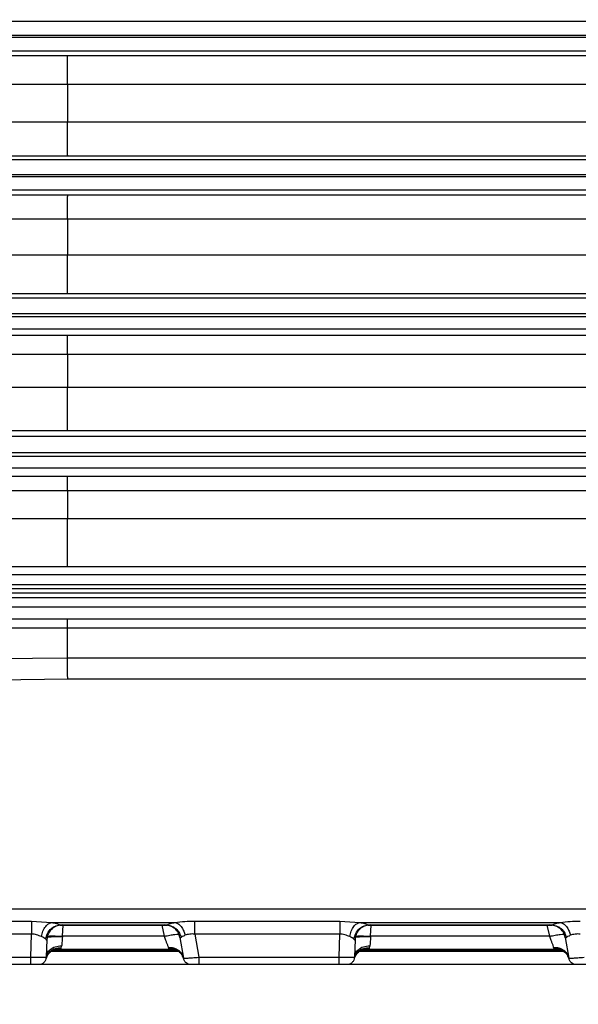
# Model space of a CAD drawing. Units: inches. Extents: x 0.4 to 10.6, y 0.4 to 8.1.
# Drawn here: x 3.7 to 3.8, y 2.5 to 2.6 of the extents above; entities that cross this region are included whole.
import ezdxf

# ---------------------------------------------------------------- set-up
doc = ezdxf.new("R2010")
doc.units = ezdxf.units.IN
doc.header["$MEASUREMENT"] = 0
doc.styles.add('SLDTEXTSTYLE0', font='TXT', dxfattribs={"width": 0.75})
doc.dimstyles.new('SLDDIMSTYLE0', dxfattribs={"dimtxt": 0.125, "dimasz": 0.13, "dimexe": 0, "dimexo": 0.0625, "dimgap": 0.03125, "dimtad": 0, "dimtih": 1, "dimtoh": 1, "dimdec": 1, "dimlfac": 20, "dimrnd": 1e-09, "dimzin": 12, "dimdsep": 46, "dimtxsty": 'SLDTEXTSTYLE0', "dimsah": 1, "dimcen": 0.09, "dimadec": 0, "dimazin": 3, "dimtfac": 1, "dimtdec": 1, "dimtmove": 0, "dimatfit": 0, "dimfxl": 0, "dimfrac": 2, "dimtolj": 1, "dimtzin": 12, "dimarcsym": 0})
doc.dimstyles.new('SLDDIMSTYLE1', dxfattribs={"dimtxt": 0.125, "dimasz": 0.13, "dimexe": 0, "dimexo": 0.0625, "dimgap": 0.03125, "dimtad": 0, "dimtih": 1, "dimtoh": 1, "dimdec": 1, "dimlfac": 20, "dimrnd": 1e-09, "dimzin": 12, "dimdsep": 46, "dimtxsty": 'SLDTEXTSTYLE0', "dimsah": 1, "dimcen": 0.09, "dimadec": 0, "dimazin": 3, "dimtfac": 1, "dimtdec": 1, "dimtofl": 0, "dimtmove": 0, "dimatfit": 3, "dimfxl": 0, "dimfrac": 2, "dimtolj": 1, "dimtzin": 12, "dimarcsym": 0})

# ---------------------------------------------------------------- blocks, each defined once
blk = doc.blocks.new('_D_8')
at = {"color": 7, "linetype": 'Continuous', "lineweight": 18}
for p, q in [((3.66031, 4.85609), (2.16485, 4.85609)), ((2.28985, 4.85609), (2.28985, 3.67243)), ((2.28985, 2.29034), (2.28985, 3.47399)), ((3.41238, 2.29034), (2.16485, 2.29034))]:
    blk.add_line(p, q, dxfattribs=at)
for points in [[(2.28985, 4.85609), (2.26985, 4.72609), (2.30985, 4.72609)], [(2.28985, 2.29034), (2.30985, 2.42034), (2.26985, 2.42034)]]:
    blk.add_solid(points, dxfattribs=at)
at = {"color": 7, "linetype": 'Continuous', "lineweight": 18, "insert": (2.12821, 3.63513), "char_height": 0.125, "attachment_point": 1, "style": 'SLDTEXTSTYLE0'}
blk.add_mtext('51.3', dxfattribs=at)
blk = doc.blocks.new('_D_9')
at = {"color": 7, "linetype": 'Continuous', "lineweight": 18}
for p, q in [((3.5687, 3.57695), (4.70872, 3.57695)), ((4.58372, 3.57695), (4.58372, 3.03286)), ((4.58372, 2.29034), (4.58372, 2.83442)), ((4.00451, 2.29034), (4.70872, 2.29034))]:
    blk.add_line(p, q, dxfattribs=at)
for points in [[(4.58372, 3.57695), (4.56372, 3.44695), (4.60372, 3.44695)], [(4.58372, 2.29034), (4.60372, 2.42034), (4.56372, 2.42034)]]:
    blk.add_solid(points, dxfattribs=at)
at = {"color": 7, "linetype": 'Continuous', "lineweight": 18, "insert": (4.42209, 2.99556), "char_height": 0.125, "attachment_point": 1, "style": 'SLDTEXTSTYLE0'}
blk.add_mtext('25.7', dxfattribs=at)
blk = doc.blocks.new('_D_11')
at = {"color": 7, "linetype": 'Continuous', "lineweight": 18}
for p, q in [((3.09978, 3.2046), (3.09978, 1.76995)), ((3.70844, 2.11205), (3.70844, 1.76995)), ((3.09978, 1.89495), (2.84978, 1.89495)), ((3.70844, 1.89495), (3.95844, 1.89495))]:
    blk.add_line(p, q, dxfattribs=at)
for points in [[(3.09978, 1.89495), (2.96978, 1.91495), (2.96978, 1.87495)], [(3.70844, 1.89495), (3.83844, 1.87495), (3.83844, 1.91495)]]:
    blk.add_solid(points, dxfattribs=at)
at = {"color": 7, "linetype": 'Continuous', "lineweight": 18, "insert": (3.24248, 1.95687), "char_height": 0.125, "attachment_point": 1, "style": 'SLDTEXTSTYLE0'}
blk.add_mtext('12.2', dxfattribs=at)

msp = doc.modelspace()

# ---------------------------------------------------------------- linework, layer by layer
at = {"color": 7, "linetype": 'Continuous', "lineweight": 25}
for p, q in [((3.81888, 2.61674), (3.63382, 2.61674)), ((3.63382, 2.61497), (3.81888, 2.61497)), ((3.81888, 2.61471), (3.63382, 2.61471)), ((3.81888, 2.61294), (3.63382, 2.61294)), ((3.62901, 2.6124), (3.6866, 2.61238)), ((3.68659, 2.60867), (3.62898, 2.60868)), ((3.68659, 2.60867), (3.68659, 2.60392)), ((3.62894, 2.6039), (3.68659, 2.60392)), ((3.68659, 2.60392), (3.82129, 2.60392)), ((3.62897, 2.59957), (3.68661, 2.59959)), ((3.68661, 2.59959), (3.82129, 2.59959)), ((3.81889, 2.59904), (3.63381, 2.59904)), ((3.63381, 2.59717), (3.81889, 2.59717)), ((3.81889, 2.59688), (3.63381, 2.59688)), ((3.62888, 2.5946), (3.68661, 2.59458)), ((3.81889, 2.5952), (3.63381, 2.5952)), ((3.68661, 2.59458), (3.82133, 2.59458)), ((3.68659, 2.59148), (3.62885, 2.5915)), ((3.82133, 2.59148), (3.68659, 2.59148)), ((3.68659, 2.59148), (3.68659, 2.58692)), ((3.62882, 2.5869), (3.68659, 2.58692)), ((3.68659, 2.58692), (3.8228, 2.58692)), ((3.62885, 2.58197), (3.68661, 2.58198)), ((3.68661, 2.58198), (3.8228, 2.58198)), ((3.81891, 2.58137), (3.63376, 2.58137)), ((3.63376, 2.57941), (3.81891, 2.57941)), ((3.81891, 2.57902), (3.63376, 2.57902)), ((3.62879, 2.57669), (3.68661, 2.57667)), ((3.81891, 2.57744), (3.63376, 2.57744)), ((3.68661, 2.57667), (3.8227, 2.57667)), ((3.68659, 2.57419), (3.62875, 2.57421)), ((3.68659, 2.57419), (3.68659, 2.57003)), ((3.8227, 2.57419), (3.68659, 2.57419)), ((3.62873, 2.57), (3.68659, 2.57003)), ((3.68659, 2.57003), (3.82146, 2.57003)), ((3.62877, 2.56446), (3.68661, 2.56448)), ((3.68661, 2.56448), (3.82146, 2.56448)), ((3.81893, 2.5637), (3.63372, 2.5637)), ((3.63372, 2.56165), (3.81893, 2.56165)), ((3.81893, 2.56117), (3.63371, 2.56117)), ((3.81893, 2.55967), (3.63371, 2.55967)), ((3.62873, 2.55866), (3.68661, 2.55863)), ((3.68661, 2.55863), (3.82158, 2.55863)), ((3.68659, 2.55678), (3.62869, 2.5568)), ((3.68659, 2.55678), (3.68659, 2.55325)), ((3.82158, 2.55678), (3.68659, 2.55678)), ((3.62868, 2.55322), (3.68659, 2.55325)), ((3.62872, 2.54708), (3.68661, 2.5471)), ((3.81895, 2.54602), (3.63368, 2.54602)), ((3.81895, 2.54476), (3.63368, 2.54476)), ((3.81895, 2.54426), (3.63368, 2.54426)), ((3.81895, 2.54368), (3.63368, 2.54368)), ((3.81895, 2.54309), (3.63368, 2.54309)), ((3.81896, 2.54191), (3.63367, 2.54191)), ((3.62871, 2.54045), (3.68661, 2.54042)), ((3.68659, 2.53921), (3.628, 2.53922)), ((3.68659, 2.53545), (3.68659, 2.53921)), ((3.62772, 2.53473), (3.68659, 2.53545)), ((3.62775, 2.532), (3.68661, 2.53274)), ((3.81897, 2.5033), (3.62941, 2.5033)), ((3.66348, 2.5018), (3.682, 2.5018)), ((3.682, 2.5018), (3.68454, 2.50163)), ((3.68454, 2.50163), (3.70034, 2.50163)), ((3.68561, 2.50131), (3.6993, 2.50131)), ((3.68561, 2.50127), (3.6993, 2.50127)), ((3.70285, 2.5018), (3.72137, 2.5018)), ((3.72137, 2.5018), (3.72391, 2.50163)), ((3.72391, 2.50163), (3.74955, 2.50163)), ((3.72498, 2.50131), (3.74851, 2.50131)), ((3.72498, 2.50127), (3.74851, 2.50127)), ((3.682, 2.50013), (3.66348, 2.50013)), ((3.6819, 2.49718), (3.682, 2.50013)), ((3.68593, 2.4998), (3.68593, 2.49987)), ((3.69892, 2.49987), (3.68593, 2.49987)), ((3.70094, 2.49971), (3.70141, 2.49705)), ((3.72137, 2.50013), (3.70285, 2.50013)), ((3.70285, 2.50013), (3.70337, 2.49718)), ((3.72127, 2.49718), (3.72137, 2.50013)), ((3.7253, 2.4998), (3.7253, 2.49987)), ((3.74814, 2.49987), (3.7253, 2.49987)), ((3.75015, 2.49971), (3.75062, 2.49705)), ((3.68395, 2.49944), (3.68387, 2.49718)), ((3.68577, 2.49835), (3.68584, 2.4986)), ((3.72332, 2.49944), (3.72324, 2.49718)), ((3.72514, 2.49835), (3.72521, 2.4986)), ((3.664, 2.49718), (3.6819, 2.49718)), ((3.68394, 2.49796), (3.68451, 2.49796)), ((3.68459, 2.49796), (3.70071, 2.49796)), ((3.68551, 2.49818), (3.68474, 2.49798)), ((3.70052, 2.49798), (3.68474, 2.49798)), ((3.69975, 2.49818), (3.68551, 2.49818)), ((3.69947, 2.4984), (3.69949, 2.49835)), ((3.70052, 2.49798), (3.69975, 2.49818)), ((3.70337, 2.49718), (3.72127, 2.49718)), ((3.72331, 2.49796), (3.72388, 2.49796)), ((3.72396, 2.49796), (3.74993, 2.49796)), ((3.72488, 2.49818), (3.72411, 2.49798)), ((3.74974, 2.49798), (3.72411, 2.49798)), ((3.74897, 2.49818), (3.72488, 2.49818)), ((3.74868, 2.4984), (3.7487, 2.49835)), ((3.74974, 2.49798), (3.74897, 2.49818)), ((3.83541, 2.49623), (3.61395, 2.49623)), ((3.68281, 2.49623), (3.6826, 2.49623)), ((3.72218, 2.49623), (3.72197, 2.49623))]:
    msp.add_line(p, q, dxfattribs=at)
at = {"color": 1, "linetype": 'Continuous', "lineweight": 25}
for p, q in [((3.6866, 2.61238), (3.82321, 2.61238)), ((3.82321, 2.60867), (3.68659, 2.60867)), ((3.68659, 2.55325), (3.82321, 2.55325)), ((3.68661, 2.5471), (3.82321, 2.5471)), ((3.68661, 2.54042), (3.82321, 2.54042)), ((3.82321, 2.53921), (3.68659, 2.53921)), ((3.68659, 2.53545), (3.82321, 2.53545)), ((3.68661, 2.53274), (3.82321, 2.53274)), ((3.68561, 2.50131), (3.68581, 2.50127)), ((3.68593, 2.49987), (3.68602, 2.50127)), ((3.69862, 2.50127), (3.69892, 2.49987)), ((3.69911, 2.50127), (3.6993, 2.50131)), ((3.72498, 2.50131), (3.72518, 2.50127)), ((3.7253, 2.49987), (3.72539, 2.50127)), ((3.74783, 2.50127), (3.74814, 2.49987)), ((3.74832, 2.50127), (3.74851, 2.50131))]:
    msp.add_line(p, q, dxfattribs=at)
at = {"color": 7, "linetype": 'Continuous', "lineweight": 25}
for points, knots in [([(3.68659, 2.60867), (3.68659, 2.60905), (3.68659, 2.60988), (3.68659, 2.61107), (3.68659, 2.61187), (3.6866, 2.61229), (3.6866, 2.61235), (3.6866, 2.61238)], [0, 0, 0, 0, 0.1975215, 0.4298201, 0.6967405, 0.8439948, 1, 1, 1, 1]), ([(3.68661, 2.59959), (3.68661, 2.59959), (3.68661, 2.59959), (3.68661, 2.59961), (3.6866, 2.59972), (3.6866, 2.60009), (3.6866, 2.60077), (3.68659, 2.60159), (3.68659, 2.60234), (3.68659, 2.60313), (3.68659, 2.60365), (3.68659, 2.60392)], [0, 0, 0, 0, 0.003944, 0.037677, 0.133676, 0.287782, 0.499644, 0.628172, 0.754408, 0.878351, 1, 1, 1, 1]), ([(3.68659, 2.59148), (3.68659, 2.59179), (3.68659, 2.59248), (3.6866, 2.59346), (3.6866, 2.59414), (3.68661, 2.5945), (3.68661, 2.59455), (3.68661, 2.59458)], [0, 0, 0, 0, 0.1857649, 0.4141989, 0.6851183, 0.837204, 1, 1, 1, 1]), ([(3.68661, 2.58198), (3.68661, 2.58203), (3.6866, 2.58211), (3.6866, 2.58258), (3.6866, 2.58321), (3.68659, 2.58395), (3.68659, 2.58474), (3.68659, 2.58574), (3.68659, 2.58646), (3.68659, 2.58692)], [0, 0, 0, 0, 0.155965, 0.303128, 0.441479, 0.571009, 0.691709, 0.803574, 1, 1, 1, 1]), ([(3.68659, 2.57419), (3.68659, 2.57445), (3.68659, 2.57501), (3.6866, 2.57578), (3.6866, 2.57648), (3.68661, 2.5766), (3.68661, 2.57667)], [0, 0, 0, 0, 0.182898, 0.410638, 0.683067, 1, 1, 1, 1]), ([(3.68661, 2.56448), (3.68661, 2.56453), (3.6866, 2.56462), (3.6866, 2.56516), (3.6866, 2.56589), (3.68659, 2.56674), (3.68659, 2.56763), (3.68659, 2.56875), (3.68659, 2.56953), (3.68659, 2.57003)], [0, 0, 0, 0, 0.153282, 0.298535, 0.43575, 0.564919, 0.686034, 0.799086, 1, 1, 1, 1]), ([(3.68661, 2.5471), (3.68661, 2.54716), (3.6866, 2.54726), (3.6866, 2.54787), (3.68659, 2.5487), (3.68659, 2.54967), (3.68659, 2.55067), (3.68659, 2.55163), (3.68659, 2.55251), (3.68659, 2.55301), (3.68659, 2.55325)], [0, 0, 0, 0, 0.149996, 0.292865, 0.428601, 0.557194, 0.678637, 0.792923, 0.900046, 1, 1, 1, 1]), ([(3.68326, 2.49981), (3.68332, 2.50005), (3.68342, 2.50054), (3.68376, 2.50111), (3.68415, 2.50149), (3.68441, 2.50158), (3.68454, 2.50163)], [0, 0, 0, 0, 0.27971, 0.559435, 0.779717, 1, 1, 1, 1]), ([(3.6838, 2.49947), (3.68386, 2.49973), (3.68398, 2.50025), (3.68446, 2.50083), (3.68503, 2.5012), (3.68542, 2.50127), (3.68561, 2.50131)], [0, 0, 0, 0, 0.2796699, 0.5593603, 0.7796798, 1, 1, 1, 1]), ([(3.68592, 2.5013), (3.68563, 2.50127), (3.68507, 2.5012), (3.68443, 2.5007), (3.68404, 2.50009), (3.68398, 2.49966), (3.68395, 2.49944)], [0, 0, 0, 0, 0.279624, 0.559277, 0.779638, 1, 1, 1, 1]), ([(3.68454, 2.50163), (3.68476, 2.50158), (3.68521, 2.50149), (3.68548, 2.50137), (3.68561, 2.50131)], [0, 0, 0, 0, 0.498458, 1, 1, 1, 1]), ([(3.68581, 2.50127), (3.68582, 2.50127), (3.68586, 2.50126), (3.6859, 2.50127), (3.68591, 2.50129), (3.68592, 2.5013)], [0, 0, 0, 0, 0.122945, 0.568514, 1, 1, 1, 1]), ([(3.699, 2.5013), (3.69901, 2.50128), (3.69903, 2.50126), (3.6991, 2.50127), (3.69911, 2.50127)], [0, 0, 0, 0, 0.893066, 1, 1, 1, 1]), ([(3.70094, 2.49971), (3.70087, 2.49995), (3.70072, 2.50044), (3.7002, 2.50095), (3.69961, 2.50125), (3.6992, 2.50128), (3.699, 2.5013)], [0, 0, 0, 0, 0.2796911, 0.5593992, 0.7796994, 1, 1, 1, 1]), ([(3.6993, 2.50131), (3.69943, 2.50137), (3.69968, 2.50149), (3.70012, 2.50158), (3.70034, 2.50163)], [0, 0, 0, 0, 0.50184, 1, 1, 1, 1]), ([(3.6993, 2.50131), (3.69953, 2.50126), (3.69998, 2.50118), (3.70053, 2.50077), (3.70091, 2.50027), (3.70103, 2.49991), (3.70109, 2.49972)], [0, 0, 0, 0, 0.279727, 0.559466, 0.779733, 1, 1, 1, 1]), ([(3.70034, 2.50163), (3.70075, 2.50168), (3.70156, 2.50176), (3.70242, 2.50179), (3.70285, 2.5018)], [0, 0, 0, 0, 0.501436, 1, 1, 1, 1]), ([(3.70034, 2.50163), (3.70049, 2.50157), (3.7008, 2.50145), (3.70118, 2.50102), (3.70145, 2.50052), (3.70154, 2.50016), (3.70159, 2.49998)], [0, 0, 0, 0, 0.279749, 0.559507, 0.779753, 1, 1, 1, 1]), ([(3.72263, 2.49981), (3.72269, 2.50005), (3.72279, 2.50054), (3.72313, 2.50111), (3.72352, 2.50149), (3.72378, 2.50158), (3.72391, 2.50163)], [0, 0, 0, 0, 0.27971, 0.559435, 0.779717, 1, 1, 1, 1]), ([(3.72317, 2.49947), (3.72323, 2.49973), (3.72335, 2.50025), (3.72383, 2.50083), (3.7244, 2.5012), (3.72479, 2.50127), (3.72498, 2.50131)], [0, 0, 0, 0, 0.27967, 0.55936, 0.77968, 1, 1, 1, 1]), ([(3.72529, 2.5013), (3.725, 2.50127), (3.72444, 2.5012), (3.7238, 2.5007), (3.72341, 2.50009), (3.72335, 2.49966), (3.72332, 2.49944)], [0, 0, 0, 0, 0.279624, 0.5592774, 0.7796382, 1, 1, 1, 1]), ([(3.72391, 2.50163), (3.72413, 2.50158), (3.72458, 2.50149), (3.72485, 2.50137), (3.72498, 2.50131)], [0, 0, 0, 0, 0.497956, 1, 1, 1, 1]), ([(3.72518, 2.50127), (3.72519, 2.50127), (3.72523, 2.50126), (3.72527, 2.50127), (3.72528, 2.50129), (3.72529, 2.5013)], [0, 0, 0, 0, 0.12295, 0.568518, 1, 1, 1, 1]), ([(3.75015, 2.49971), (3.75008, 2.49995), (3.74993, 2.50044), (3.74941, 2.50095), (3.74882, 2.50125), (3.74842, 2.50128), (3.74821, 2.5013)], [0, 0, 0, 0, 0.2796911, 0.5593992, 0.7796994, 1, 1, 1, 1]), ([(3.74821, 2.5013), (3.74823, 2.50128), (3.74824, 2.50126), (3.74832, 2.50127), (3.74832, 2.50127)], [0, 0, 0, 0, 0.893062, 1, 1, 1, 1]), ([(3.74851, 2.50131), (3.74864, 2.50137), (3.74889, 2.50149), (3.74933, 2.50158), (3.74955, 2.50163)], [0, 0, 0, 0, 0.50184, 1, 1, 1, 1]), ([(3.74851, 2.50131), (3.74874, 2.50126), (3.74919, 2.50118), (3.74974, 2.50077), (3.75012, 2.50027), (3.75024, 2.49991), (3.7503, 2.49972)], [0, 0, 0, 0, 0.279727, 0.559466, 0.779733, 1, 1, 1, 1]), ([(3.74955, 2.50163), (3.74996, 2.50168), (3.75077, 2.50176), (3.75164, 2.50179), (3.75207, 2.5018)], [0, 0, 0, 0, 0.501436, 1, 1, 1, 1]), ([(3.74955, 2.50163), (3.74971, 2.50157), (3.75002, 2.50145), (3.75039, 2.50102), (3.75066, 2.50052), (3.75076, 2.50016), (3.7508, 2.49998)], [0, 0, 0, 0, 0.279749, 0.559507, 0.779753, 1, 1, 1, 1]), ([(3.68326, 2.49981), (3.68307, 2.49989), (3.68278, 2.50001), (3.68233, 2.50012), (3.68211, 2.50012), (3.682, 2.50013)], [0, 0, 0, 0, 0.531391, 0.778141, 1, 1, 1, 1]), ([(3.6838, 2.49947), (3.68373, 2.49954), (3.6836, 2.49966), (3.68337, 2.49976), (3.68326, 2.49981)], [0, 0, 0, 0, 0.529822, 1, 1, 1, 1]), ([(3.68396, 2.49987), (3.68399, 2.49988), (3.68405, 2.49989), (3.68451, 2.4999), (3.68516, 2.49989), (3.68567, 2.49988), (3.68593, 2.49987)], [0, 0, 0, 0, 0.25, 0.5, 0.75, 1, 1, 1, 1]), ([(3.68396, 2.49972), (3.684, 2.49974), (3.68407, 2.49978), (3.6846, 2.49981), (3.68525, 2.49982), (3.6857, 2.49981), (3.68593, 2.4998)], [0, 0, 0, 0, 0.279607, 0.559248, 0.779623, 1, 1, 1, 1]), ([(3.68593, 2.4998), (3.68592, 2.49966), (3.6859, 2.49941), (3.68587, 2.49898), (3.68585, 2.49874), (3.68584, 2.4986)], [0, 0, 0, 0, 0.299698, 0.566544, 1, 1, 1, 1]), ([(3.69892, 2.49987), (3.69918, 2.49991), (3.69968, 2.5), (3.70032, 2.5001), (3.70077, 2.50015), (3.70083, 2.50015), (3.70086, 2.50014)], [0, 0, 0, 0, 0.25, 0.5, 0.75, 1, 1, 1, 1]), ([(3.69892, 2.49987), (3.69899, 2.4997), (3.6991, 2.49941), (3.69925, 2.499), (3.69938, 2.49865), (3.69944, 2.49848), (3.69947, 2.4984)], [0, 0, 0, 0, 0.288288, 0.507554, 0.765926, 1, 1, 1, 1]), ([(3.70109, 2.49972), (3.70105, 2.49969), (3.70098, 2.49961), (3.70095, 2.49968), (3.70094, 2.49971)], [0, 0, 0, 0, 0.511024, 1, 1, 1, 1]), ([(3.70109, 2.49972), (3.70115, 2.49978), (3.70126, 2.49989), (3.70148, 2.49995), (3.70159, 2.49998)], [0, 0, 0, 0, 0.515114, 1, 1, 1, 1]), ([(3.70285, 2.50013), (3.70275, 2.50014), (3.70253, 2.50016), (3.70207, 2.50012), (3.70178, 2.50004), (3.70159, 2.49998)], [0, 0, 0, 0, 0.232903, 0.475659, 1, 1, 1, 1]), ([(3.72263, 2.49981), (3.72244, 2.49989), (3.72215, 2.50001), (3.7217, 2.50012), (3.72148, 2.50012), (3.72137, 2.50013)], [0, 0, 0, 0, 0.531391, 0.778141, 1, 1, 1, 1]), ([(3.72317, 2.49947), (3.7231, 2.49954), (3.72297, 2.49966), (3.72274, 2.49976), (3.72263, 2.49981)], [0, 0, 0, 0, 0.529828, 1, 1, 1, 1]), ([(3.72333, 2.49987), (3.72336, 2.49988), (3.72342, 2.49989), (3.72388, 2.4999), (3.72453, 2.49989), (3.72504, 2.49988), (3.7253, 2.49987)], [0, 0, 0, 0, 0.25, 0.5, 0.75, 1, 1, 1, 1]), ([(3.72333, 2.49972), (3.72337, 2.49974), (3.72344, 2.49978), (3.72397, 2.49981), (3.72462, 2.49982), (3.72507, 2.49981), (3.7253, 2.4998)], [0, 0, 0, 0, 0.2796074, 0.5592478, 0.7796233, 1, 1, 1, 1]), ([(3.7253, 2.4998), (3.72529, 2.49966), (3.72527, 2.49941), (3.72524, 2.49898), (3.72522, 2.49874), (3.72521, 2.4986)], [0, 0, 0, 0, 0.299698, 0.566543, 1, 1, 1, 1]), ([(3.74814, 2.49987), (3.74839, 2.49991), (3.7489, 2.5), (3.74954, 2.5001), (3.74998, 2.50015), (3.75005, 2.50015), (3.75008, 2.50014)], [0, 0, 0, 0, 0.25, 0.5, 0.75, 1, 1, 1, 1]), ([(3.74814, 2.49987), (3.7482, 2.4997), (3.74831, 2.49941), (3.74846, 2.499), (3.74859, 2.49865), (3.74865, 2.49848), (3.74868, 2.4984)], [0, 0, 0, 0, 0.288219, 0.50751, 0.765906, 1, 1, 1, 1]), ([(3.7503, 2.49972), (3.75026, 2.49969), (3.75019, 2.49961), (3.75016, 2.49968), (3.75015, 2.49971)], [0, 0, 0, 0, 0.511026, 1, 1, 1, 1]), ([(3.7503, 2.49972), (3.75036, 2.49978), (3.75048, 2.49989), (3.7507, 2.49995), (3.7508, 2.49998)], [0, 0, 0, 0, 0.515114, 1, 1, 1, 1]), ([(3.75207, 2.50013), (3.75196, 2.50014), (3.75174, 2.50016), (3.75128, 2.50012), (3.751, 2.50004), (3.7508, 2.49998)], [0, 0, 0, 0, 0.232903, 0.475659, 1, 1, 1, 1]), ([(3.6838, 2.49947), (3.68384, 2.49943), (3.6839, 2.49937), (3.68394, 2.49938), (3.68395, 2.49942), (3.68395, 2.49944)], [0, 0, 0, 0, 0.51354, 0.756035, 1, 1, 1, 1]), ([(3.68584, 2.4986), (3.68555, 2.49857), (3.68498, 2.49853), (3.68434, 2.49815), (3.68395, 2.49768), (3.6839, 2.49735), (3.68387, 2.49718)], [0, 0, 0, 0, 0.27962, 0.55927, 0.779634, 1, 1, 1, 1]), ([(3.72317, 2.49947), (3.72321, 2.49943), (3.72327, 2.49937), (3.72331, 2.49938), (3.72332, 2.49942), (3.72332, 2.49944)], [0, 0, 0, 0, 0.513543, 0.756037, 1, 1, 1, 1]), ([(3.72521, 2.4986), (3.72492, 2.49857), (3.72435, 2.49853), (3.72371, 2.49815), (3.72332, 2.49768), (3.72327, 2.49735), (3.72324, 2.49718)], [0, 0, 0, 0, 0.27962, 0.55927, 0.779634, 1, 1, 1, 1]), ([(3.6819, 2.49718), (3.68216, 2.49718), (3.68267, 2.49717), (3.68332, 2.49717), (3.68378, 2.49717), (3.68384, 2.49718), (3.68387, 2.49718)], [0, 0, 0, 0, 0.2500105, 0.5000011, 0.7499912, 1, 1, 1, 1]), ([(3.68387, 2.49718), (3.68385, 2.49706), (3.68381, 2.4968), (3.68358, 2.4965), (3.68338, 2.49633), (3.68325, 2.49631), (3.68325, 2.49631)], [0, 0, 0, 0, 0.333297, 0.666595, 0.999892, 1, 1, 1, 1]), ([(3.68577, 2.49835), (3.68552, 2.49834), (3.68501, 2.49831), (3.68442, 2.49797), (3.68401, 2.49752), (3.6839, 2.49718), (3.68385, 2.49701)], [0, 0, 0, 0, 0.279699, 0.559413, 0.779706, 1, 1, 1, 1]), ([(3.68394, 2.4973), (3.68403, 2.49745), (3.68421, 2.49775), (3.68456, 2.49795), (3.68472, 2.49804)], [0, 0, 0, 0, 0.515117, 1, 1, 1, 1]), ([(3.68577, 2.49835), (3.68575, 2.49831), (3.68569, 2.49823), (3.68557, 2.4982), (3.68551, 2.49818)], [0, 0, 0, 0, 0.473808, 1, 1, 1, 1]), ([(3.70141, 2.49705), (3.70135, 2.49724), (3.70123, 2.49763), (3.70077, 2.49807), (3.70017, 2.49837), (3.6997, 2.49839), (3.69947, 2.4984)], [0, 0, 0, 0, 0.249996, 0.5, 0.750004, 1, 1, 1, 1]), ([(3.70142, 2.49701), (3.70134, 2.49723), (3.70119, 2.49765), (3.70067, 2.49809), (3.70009, 2.49833), (3.69969, 2.49834), (3.69949, 2.49835)], [0, 0, 0, 0, 0.2796989, 0.5594137, 0.7797066, 1, 1, 1, 1]), ([(3.69975, 2.49818), (3.69969, 2.4982), (3.69957, 2.49823), (3.69952, 2.49831), (3.69949, 2.49835)], [0, 0, 0, 0, 0.526042, 1, 1, 1, 1]), ([(3.70054, 2.49804), (3.70071, 2.49795), (3.70106, 2.49775), (3.70123, 2.49745), (3.70132, 2.4973)], [0, 0, 0, 0, 0.4826291, 1, 1, 1, 1]), ([(3.70141, 2.49705), (3.70144, 2.49704), (3.7015, 2.49704), (3.70194, 2.49707), (3.70246, 2.49711), (3.70294, 2.49715), (3.70322, 2.49717), (3.70337, 2.49718)], [0, 0, 0, 0, 0.2464097, 0.4995563, 0.7245807, 0.8561009, 1, 1, 1, 1]), ([(3.72127, 2.49718), (3.72153, 2.49718), (3.72204, 2.49717), (3.7227, 2.49717), (3.72315, 2.49717), (3.72321, 2.49718), (3.72324, 2.49718)], [0, 0, 0, 0, 0.25001, 0.500001, 0.749991, 1, 1, 1, 1]), ([(3.72324, 2.49718), (3.72322, 2.49706), (3.72318, 2.4968), (3.72295, 2.4965), (3.72275, 2.49633), (3.72262, 2.49631), (3.72262, 2.49631)], [0, 0, 0, 0, 0.333297, 0.666595, 0.999892, 1, 1, 1, 1]), ([(3.72514, 2.49835), (3.72489, 2.49834), (3.72438, 2.49831), (3.72379, 2.49797), (3.72338, 2.49752), (3.72327, 2.49718), (3.72322, 2.49701)], [0, 0, 0, 0, 0.279699, 0.559413, 0.779706, 1, 1, 1, 1]), ([(3.72331, 2.4973), (3.7234, 2.49745), (3.72358, 2.49775), (3.72393, 2.49795), (3.7241, 2.49804)], [0, 0, 0, 0, 0.515117, 1, 1, 1, 1]), ([(3.72514, 2.49835), (3.72512, 2.49831), (3.72506, 2.49823), (3.72494, 2.4982), (3.72488, 2.49818)], [0, 0, 0, 0, 0.473808, 1, 1, 1, 1]), ([(3.75062, 2.49705), (3.75056, 2.49724), (3.75045, 2.49763), (3.74999, 2.49807), (3.74938, 2.49837), (3.74892, 2.49839), (3.74868, 2.4984)], [0, 0, 0, 0, 0.249996, 0.5, 0.750004, 1, 1, 1, 1]), ([(3.75063, 2.49701), (3.75055, 2.49723), (3.7504, 2.49765), (3.74989, 2.49809), (3.7493, 2.49833), (3.7489, 2.49834), (3.7487, 2.49835)], [0, 0, 0, 0, 0.279699, 0.559414, 0.779707, 1, 1, 1, 1]), ([(3.74897, 2.49818), (3.7489, 2.4982), (3.74879, 2.49823), (3.74873, 2.49831), (3.7487, 2.49835)], [0, 0, 0, 0, 0.526047, 1, 1, 1, 1]), ([(3.74975, 2.49804), (3.74992, 2.49795), (3.75027, 2.49775), (3.75045, 2.49745), (3.75054, 2.4973)], [0, 0, 0, 0, 0.482595, 1, 1, 1, 1]), ([(3.75062, 2.49705), (3.75065, 2.49704), (3.75071, 2.49704), (3.75115, 2.49707), (3.75167, 2.49711), (3.75216, 2.49715), (3.75244, 2.49717), (3.75258, 2.49718)], [0, 0, 0, 0, 0.24641, 0.499556, 0.724581, 0.856101, 1, 1, 1, 1])]:
    msp.add_open_spline(points, degree=3, knots=knots, dxfattribs=at)
for points in [[(3.68659, 2.55678), (3.68659, 2.55704), (3.6866, 2.55757), (3.6866, 2.55814), (3.6866, 2.55853), (3.68661, 2.5586), (3.68661, 2.55863)], [(3.68659, 2.53921), (3.68659, 2.53938), (3.6866, 2.53973), (3.6866, 2.5401), (3.6866, 2.54036), (3.68661, 2.5404), (3.68661, 2.54042)], [(3.68661, 2.53274), (3.68661, 2.53299), (3.6866, 2.5335), (3.6866, 2.53422), (3.6866, 2.53489), (3.68659, 2.53526), (3.68659, 2.53545)], [(3.682, 2.5018), (3.682, 2.5017), (3.682, 2.50152), (3.682, 2.50111), (3.682, 2.50064), (3.682, 2.5003), (3.682, 2.50013)], [(3.70285, 2.50013), (3.70285, 2.5003), (3.70285, 2.50064), (3.70285, 2.50111), (3.70285, 2.50152), (3.70285, 2.5017), (3.70285, 2.5018)], [(3.72137, 2.5018), (3.72137, 2.5017), (3.72137, 2.50152), (3.72137, 2.50111), (3.72137, 2.50064), (3.72137, 2.5003), (3.72137, 2.50013)], [(3.6819, 2.49623), (3.6819, 2.49625), (3.6819, 2.49628), (3.6819, 2.49649), (3.6819, 2.49681), (3.6819, 2.49706), (3.6819, 2.49718)], [(3.70337, 2.49718), (3.70337, 2.49706), (3.70337, 2.49681), (3.70337, 2.49649), (3.70337, 2.49628), (3.70337, 2.49625), (3.70337, 2.49623)], [(3.72127, 2.49623), (3.72127, 2.49625), (3.72127, 2.49628), (3.72127, 2.49649), (3.72127, 2.49681), (3.72127, 2.49706), (3.72127, 2.49718)], [(3.70238, 2.49623), (3.70226, 2.49625), (3.70203, 2.49627), (3.70173, 2.49645), (3.7015, 2.49671), (3.70144, 2.49694), (3.70141, 2.49705)], [(3.75159, 2.49623), (3.75148, 2.49625), (3.75125, 2.49627), (3.75095, 2.49645), (3.75072, 2.49671), (3.75065, 2.49694), (3.75062, 2.49705)]]:
    msp.add_open_spline(points, degree=3, dxfattribs=at)
at = {"color": 1, "linetype": 'Continuous', "lineweight": 25}
for points, knots in [([(3.68551, 2.49818), (3.68528, 2.49819), (3.685, 2.49819), (3.68477, 2.49805), (3.68472, 2.49802)], [0, 0, 0, 0, 0.81189, 1, 1, 1, 1]), ([(3.70056, 2.49802), (3.70046, 2.49806), (3.70021, 2.49818), (3.69993, 2.49818), (3.69975, 2.49818)], [0, 0, 0, 0, 0.3751024, 1, 1, 1, 1]), ([(3.72488, 2.49818), (3.72465, 2.49819), (3.72437, 2.49819), (3.72414, 2.49805), (3.7241, 2.49802)], [0, 0, 0, 0, 0.8118897, 1, 1, 1, 1]), ([(3.74977, 2.49802), (3.74968, 2.49806), (3.74943, 2.49818), (3.74914, 2.49818), (3.74897, 2.49818)], [0, 0, 0, 0, 0.3751034, 1, 1, 1, 1])]:
    msp.add_open_spline(points, degree=3, knots=knots, dxfattribs=at)

# ---------------------------------------------------------------- dimensions: what is measured, and where the dimension line sits
at = {"color": 7, "linetype": 'Continuous', "lineweight": 18}
for base, p1, p2, picture, middle in [((2.28985, 2.29034), (3.71031, 4.85609), (3.46238, 2.29034), '_D_8', (2.28985, 3.57321)), ((4.58372, 3.57695), (3.95451, 2.29034), (3.5187, 3.57695), '_D_9', (4.58372, 2.93364))]:
    dim = msp.add_linear_dim(base=base, p1=p1, p2=p2, angle=90, dimstyle='SLDDIMSTYLE1', dxfattribs=at)
    dim.commit()
    dim.dimension.update_dxf_attribs({"geometry": picture, "text_midpoint": middle, "dimtype": 160})
dim = msp.add_linear_dim(base=(3.09978, 1.89495), p1=(3.70844, 2.16205), p2=(3.09978, 3.2546), dimstyle='SLDDIMSTYLE0', dxfattribs=at)
dim.commit()
dim.dimension.update_dxf_attribs({"geometry": '_D_11', "text_midpoint": (3.40411, 1.89495), "dimtype": 160})

doc.saveas('drawing.dxf')
